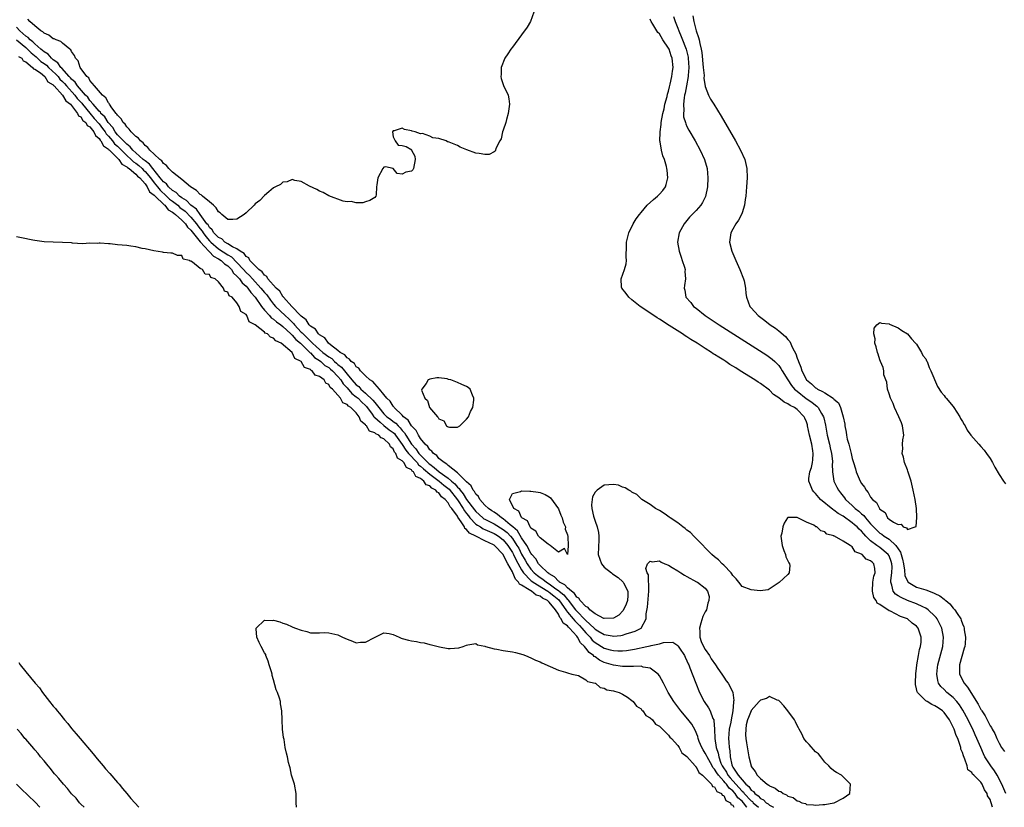
# Model space of a CAD drawing. Units: inches. Extents: x 2565000 to 2568000, y 1560000 to 1562245.
# Drawn here: x 2567508 to 2567722, y 1560000 to 1560171 of the extents above; entities that cross this region are included whole.
import ezdxf

# ---------------------------------------------------------------- set-up
doc = ezdxf.new("R2010")
doc.units = ezdxf.units.IN
doc.header["$MEASUREMENT"] = 0
doc.layers.add('LD25651560_2ft', color=231, linetype='Continuous')

msp = doc.modelspace()

# ---------------------------------------------------------------- linework, layer by layer
at = {"layer": 'LD25651560_2ft'}
for points, elevation in [([(2567619.67, 1560173), (2567618.9, 1560171), (2567618.21, 1560169.79), (2567617, 1560168.08), (2567615, 1560165.44), (2567614.65, 1560165), (2567613.96, 1560163.96), (2567613.35, 1560163), (2567612.56, 1560161), (2567612.56, 1560159.44), (2567612.5, 1560159), (2567612.57, 1560158.57), (2567613.08, 1560157.08), (2567614.04, 1560155), (2567614.2, 1560154.2), (2567614.36, 1560153), (2567614.1, 1560151), (2567613.71, 1560149.71), (2567613.54, 1560149), (2567613, 1560147.39), (2567612.86, 1560147), (2567612.56, 1560145.44), (2567612.27, 1560145), (2567611.37, 1560143.37), (2567611.32, 1560143), (2567611.25, 1560142.75), (2567611, 1560142.66), (2567609.94, 1560142.06), (2567609, 1560142.07), (2567607.75, 1560142.25), (2567607, 1560142.38), (2567605.08, 1560143.08), (2567603.65, 1560143.66), (2567603, 1560143.99), (2567601.25, 1560144.75), (2567601, 1560144.83), (2567600.85, 1560144.85), (2567600.53, 1560145), (2567599, 1560145.52), (2567597.69, 1560145.69), (2567597, 1560146.04), (2567595.38, 1560146.62), (2567595, 1560146.54), (2567593.8, 1560147), (2567593.14, 1560147.14), (2567593, 1560147.22), (2567591.52, 1560147.52), (2567591, 1560147.77), (2567589.24, 1560147.24), (2567589, 1560147.23), (2567588.85, 1560147), (2567589, 1560145.94), (2567589.33, 1560145.33), (2567589.44, 1560145), (2567590.08, 1560144.08), (2567591, 1560144.03), (2567591.83, 1560143.83), (2567593.06, 1560143.06), (2567593.05, 1560143), (2567593.72, 1560141.72), (2567593.82, 1560141), (2567593.43, 1560139), (2567593.28, 1560138.72), (2567593, 1560138.45), (2567591.78, 1560138.22), (2567591, 1560137.76), (2567589.9, 1560137.9), (2567589, 1560139.04), (2567587.39, 1560139.39), (2567587, 1560139.31), (2567586.77, 1560139), (2567585.72, 1560137), (2567585.48, 1560135.48), (2567585.38, 1560135), (2567585.3, 1560133.3), (2567585.25, 1560133), (2567585, 1560132.72), (2567583.96, 1560132.04), (2567583, 1560131.78), (2567582.44, 1560131.56), (2567581, 1560131.56), (2567579.85, 1560131.85), (2567579, 1560131.75), (2567578.13, 1560131.87), (2567575, 1560133.03), (2567573.79, 1560133.79), (2567573, 1560134.05), (2567572.41, 1560134.41), (2567570.81, 1560135.19), (2567569, 1560136.17), (2567567.59, 1560136.41), (2567567, 1560136.62), (2567565.92, 1560136.08), (2567565, 1560136.05), (2567564.47, 1560135.54), (2567563.38, 1560135), (2567563, 1560134.8), (2567561.93, 1560133.93), (2567561, 1560133.14), (2567559.97, 1560132.03), (2567559, 1560131.29), (2567558.73, 1560131), (2567557, 1560129.36), (2567556.55, 1560129), (2567555, 1560127.97), (2567554.08, 1560127.92), (2567553, 1560127.92), (2567551.7, 1560129), (2567551.36, 1560129.36), (2567551, 1560129.59), (2567550.49, 1560130.49), (2567549.88, 1560131), (2567549, 1560131.77), (2567547.5, 1560133), (2567547.25, 1560133.25), (2567547, 1560133.38), (2567546.22, 1560134.22), (2567544.92, 1560135), (2567543, 1560136.61), (2567541, 1560138.18), (2567540.19, 1560139), (2567539.66, 1560139.66), (2567539, 1560140.1), (2567538.67, 1560140.67), (2567538.19, 1560141), (2567537, 1560142.14), (2567536.04, 1560143), (2567535.6, 1560143.6), (2567535, 1560144.04), (2567534.6, 1560144.6), (2567534.01, 1560145), (2567533.58, 1560145.58), (2567533, 1560146), (2567531.99, 1560147), (2567531.57, 1560147.57), (2567531, 1560148.05), (2567530.64, 1560148.64), (2567530.23, 1560149), (2567529.79, 1560149.79), (2567529, 1560150.6), (2567528.87, 1560150.87), (2567528.73, 1560151), (2567527.78, 1560152.22), (2567527.24, 1560153), (2567527.16, 1560153.16), (2567527, 1560153.33), (2567526.42, 1560154.42), (2567525.7, 1560155), (2567523.99, 1560157), (2567523, 1560158.19), (2567522.73, 1560158.73), (2567522.34, 1560159), (2567520.87, 1560161), (2567520.43, 1560162.43), (2567519.82, 1560163), (2567519.64, 1560163.64), (2567519, 1560164.49), (2567518.86, 1560164.86), (2567518.63, 1560165), (2567517, 1560166.26), (2567516.65, 1560166.65), (2567515.64, 1560167), (2567515.21, 1560167.21), (2567515, 1560167.26), (2567514.05, 1560168.05), (2567513, 1560168.5), (2567512.77, 1560168.77), (2567512.32, 1560169), (2567511, 1560170.05), (2567509.94, 1560171), (2567509.49, 1560171.49)], 6626), ([(2567722.46, 1560003), (2567721.56, 1560005), (2567720.56, 1560007), (2567719.97, 1560007.97), (2567719.2, 1560009), (2567717.9, 1560011), (2567717.6, 1560011.6), (2567716.99, 1560012.99), (2567716.15, 1560015), (2567715.78, 1560015.78), (2567715.24, 1560017), (2567714.49, 1560018.49), (2567714.24, 1560019), (2567713.11, 1560021.11), (2567712.33, 1560022.33), (2567711.79, 1560023), (2567711, 1560023.87), (2567709.6, 1560025), (2567709, 1560025.61), (2567708.28, 1560026.28), (2567707.81, 1560027), (2567707.61, 1560027.61), (2567707.42, 1560029), (2567707.59, 1560030.41), (2567707.64, 1560031), (2567708.75, 1560035), (2567708.89, 1560037), (2567708.48, 1560039), (2567708.02, 1560040.02), (2567707.48, 1560041), (2567707.28, 1560041.28), (2567707, 1560041.58), (2567705.55, 1560043), (2567705, 1560043.37), (2567704.36, 1560043.64), (2567703, 1560044.3), (2567701, 1560045.03), (2567699.62, 1560045.62), (2567699, 1560046.03), (2567698.4, 1560046.4), (2567697.9, 1560047), (2567697.64, 1560048.36), (2567697.37, 1560049), (2567697.36, 1560049.36), (2567697.63, 1560051), (2567697.66, 1560052.34), (2567697.62, 1560053), (2567697.49, 1560053.49), (2567697, 1560054.71), (2567696.83, 1560055), (2567695, 1560056.55), (2567694.35, 1560057), (2567693, 1560057.98), (2567691.97, 1560059), (2567691.5, 1560059.5), (2567691, 1560060.1), (2567690.51, 1560060.51), (2567690.06, 1560061), (2567689.5, 1560061.5), (2567689, 1560061.91), (2567687, 1560063.32), (2567685.96, 1560063.96), (2567685, 1560064.68), (2567684.79, 1560064.79), (2567682.09, 1560067), (2567681, 1560068.26), (2567680.63, 1560068.63), (2567680.32, 1560069), (2567679.92, 1560070.08), (2567679.53, 1560071), (2567679.55, 1560071.55), (2567679.76, 1560073), (2567680.09, 1560073.91), (2567680.34, 1560075), (2567680.42, 1560075.58), (2567680.51, 1560077), (2567680.43, 1560077.57), (2567680.17, 1560079), (2567679.7, 1560081), (2567679.28, 1560083), (2567679.22, 1560083.22), (2567679, 1560083.86), (2567678.67, 1560084.67), (2567678.5, 1560085), (2567677, 1560086.56), (2567676.39, 1560087), (2567675.46, 1560087.46), (2567675, 1560087.83), (2567674.15, 1560088.15), (2567673, 1560089.13), (2567671.86, 1560089.86), (2567671, 1560090.74), (2567669, 1560092.19), (2567668.48, 1560092.48), (2567667.75, 1560093), (2567664.61, 1560095), (2567663.61, 1560095.61), (2567663, 1560096.01), (2567662.37, 1560096.37), (2567661.46, 1560097), (2567661, 1560097.29), (2567659.93, 1560097.93), (2567659, 1560098.56), (2567658.71, 1560098.71), (2567658.32, 1560099), (2567657, 1560099.83), (2567655.19, 1560101), (2567653.83, 1560101.83), (2567653, 1560102.38), (2567652.6, 1560102.6), (2567652.04, 1560103), (2567649.16, 1560104.84), (2567647, 1560106.2), (2567646.49, 1560106.49), (2567645.77, 1560107), (2567642.79, 1560109), (2567641, 1560110.46), (2567640.31, 1560111), (2567639.79, 1560111.79), (2567638.8, 1560113), (2567638.78, 1560113.22), (2567638.68, 1560115), (2567639.41, 1560117), (2567639.74, 1560118.26), (2567639.84, 1560119), (2567639.78, 1560119.78), (2567639.85, 1560122.15), (2567639.84, 1560123), (2567640.31, 1560125), (2567641.28, 1560127), (2567641.96, 1560128.04), (2567642.63, 1560129), (2567643, 1560129.44), (2567644.35, 1560131), (2567645.74, 1560132.26), (2567646.6, 1560133), (2567647, 1560133.41), (2567647.77, 1560134.23), (2567648.3, 1560135), (2567648.49, 1560135.51), (2567648.83, 1560137), (2567648.66, 1560138.66), (2567648.64, 1560139), (2567648.52, 1560139.48), (2567648.08, 1560141), (2567647.77, 1560141.77), (2567647.46, 1560143), (2567647.18, 1560144.82), (2567647.13, 1560145), (2567647.18, 1560146.82), (2567647.16, 1560147), (2567647.41, 1560148.59), (2567647.42, 1560149), (2567647.78, 1560151), (2567648.02, 1560152.02), (2567648.21, 1560153), (2567648.69, 1560154.69), (2567648.78, 1560155.22), (2567649, 1560155.81), (2567649.21, 1560156.79), (2567649.37, 1560157.37), (2567649.71, 1560159), (2567649.83, 1560160.17), (2567649.97, 1560161), (2567649.79, 1560163), (2567649.56, 1560163.56), (2567649.1, 1560165), (2567649, 1560165.21), (2567647.75, 1560167), (2567647, 1560168.33), (2567646.64, 1560168.64), (2567646.43, 1560169), (2567645.58, 1560170.42), (2567645.19, 1560171), (2567645.12, 1560171.12), (2567645, 1560171.48)], 6626), ([(2567650.08, 1560172.08), (2567650.41, 1560171), (2567651, 1560169.54), (2567651.2, 1560169), (2567651.77, 1560167.77), (2567652.04, 1560167), (2567652.66, 1560165.34), (2567652.8, 1560165), (2567653.23, 1560163.23), (2567653.27, 1560163), (2567653.41, 1560161), (2567653.26, 1560159.26), (2567653.26, 1560159), (2567652.89, 1560157), (2567652.61, 1560155.39), (2567652.5, 1560155), (2567652.37, 1560154.37), (2567652.26, 1560153), (2567652.35, 1560151.65), (2567652.26, 1560151), (2567652.28, 1560150.28), (2567652.66, 1560149), (2567652.72, 1560148.72), (2567653, 1560148.14), (2567653.38, 1560147.38), (2567654.76, 1560145), (2567655.88, 1560143), (2567656.82, 1560141), (2567657.39, 1560139), (2567657.55, 1560137), (2567657.44, 1560135), (2567657.05, 1560132.95), (2567656.4, 1560131.6), (2567655.99, 1560131), (2567655, 1560129.9), (2567654.11, 1560129), (2567653.58, 1560128.42), (2567652.65, 1560127.35), (2567652.38, 1560127), (2567651.33, 1560125), (2567650.97, 1560123), (2567651.29, 1560121), (2567651.72, 1560119.72), (2567651.98, 1560119), (2567652.44, 1560117.56), (2567652.58, 1560117), (2567652.57, 1560116.57), (2567652.68, 1560115), (2567652.47, 1560113.53), (2567652.38, 1560113), (2567652.51, 1560112.51), (2567652.77, 1560111), (2567653.84, 1560109.84), (2567654.45, 1560109), (2567655, 1560108.59), (2567656.99, 1560107), (2567659.99, 1560105), (2567670.38, 1560098.38), (2567671, 1560097.96), (2567671.54, 1560097.54), (2567672.13, 1560097), (2567672.6, 1560096.6), (2567673, 1560096.17), (2567673.47, 1560095.47), (2567673.72, 1560095), (2567674.94, 1560093), (2567675.77, 1560091.77), (2567676.45, 1560091), (2567677, 1560090.53), (2567678.99, 1560088.99), (2567680.18, 1560088.18), (2567681, 1560087.5), (2567681.31, 1560087.31), (2567681.6, 1560087), (2567682.31, 1560085.69), (2567682.73, 1560085), (2567682.79, 1560084.79), (2567683.15, 1560083.15), (2567683.54, 1560081), (2567684.02, 1560079), (2567684.2, 1560078.2), (2567684.51, 1560077), (2567684.69, 1560075.31), (2567684.69, 1560075), (2567684.65, 1560074.65), (2567684.66, 1560073), (2567685, 1560071), (2567685.64, 1560069.64), (2567685.98, 1560069), (2567686.44, 1560068.44), (2567687.32, 1560067.32), (2567687.54, 1560067), (2567689, 1560065.68), (2567689.66, 1560065), (2567690.42, 1560064.42), (2567691, 1560063.89), (2567691.49, 1560063.49), (2567691.85, 1560063), (2567693, 1560061.72), (2567693.36, 1560061.36), (2567693.63, 1560061), (2567695, 1560059.68), (2567695.41, 1560059.42), (2567695.96, 1560059), (2567697, 1560058.33), (2567698.48, 1560057), (2567699, 1560056.22), (2567699.51, 1560055.51), (2567699.65, 1560055), (2567699.97, 1560053.97), (2567700.15, 1560053), (2567700.38, 1560051.62), (2567700.44, 1560050.44), (2567701.08, 1560049.08), (2567701.18, 1560049), (2567703, 1560047.92), (2567705, 1560047.3), (2567706.7, 1560046.7), (2567707, 1560046.53), (2567708.04, 1560046.04), (2567709, 1560045.27), (2567709.18, 1560045.18), (2567709.35, 1560045), (2567710.26, 1560044.26), (2567711, 1560043.35), (2567711.32, 1560043), (2567711.82, 1560042.18), (2567712.61, 1560041), (2567712.73, 1560040.73), (2567713, 1560039.92), (2567713.29, 1560039.29), (2567713.37, 1560039), (2567713.4, 1560038.6), (2567713.66, 1560037), (2567713.56, 1560035.56), (2567713.51, 1560035), (2567713.4, 1560034.6), (2567712.33, 1560031), (2567712.34, 1560029.66), (2567712.32, 1560029), (2567713.36, 1560027), (2567714.12, 1560026.12), (2567716.44, 1560022.44), (2567717, 1560021.29), (2567717.13, 1560021.13), (2567717.19, 1560021), (2567717.91, 1560019.91), (2567718.34, 1560019), (2567718.58, 1560018.58), (2567719, 1560017.71), (2567719.33, 1560017.33), (2567719.46, 1560017), (2567720.07, 1560016.07), (2567720.51, 1560015), (2567721, 1560013.94), (2567721.53, 1560013), (2567722.13, 1560012.13)], 6624), ([(2567654.26, 1560172.26), (2567654.48, 1560171), (2567655, 1560168.94), (2567655.51, 1560167.51), (2567655.64, 1560167), (2567655.79, 1560166.21), (2567656.12, 1560165), (2567656.27, 1560164.27), (2567656.55, 1560161), (2567656.72, 1560159.28), (2567656.7, 1560158.7), (2567657, 1560156.83), (2567657.69, 1560155), (2567658.12, 1560154.12), (2567658.84, 1560153), (2567660.42, 1560150.42), (2567663.56, 1560145), (2567664.67, 1560143), (2567665.59, 1560141), (2567666.07, 1560139), (2567666.13, 1560137), (2567665.99, 1560135), (2567665.79, 1560133), (2567665.7, 1560132.3), (2567665.51, 1560131), (2567665, 1560129.34), (2567664.88, 1560129), (2567664.22, 1560127.78), (2567663.67, 1560127), (2567663, 1560125.8), (2567662.53, 1560125), (2567662.26, 1560123), (2567662.8, 1560121), (2567663.65, 1560119), (2567664.53, 1560117), (2567665.32, 1560115), (2567665.43, 1560114.57), (2567665.76, 1560113), (2567665.84, 1560111.84), (2567665.95, 1560111), (2567666.68, 1560109), (2567667, 1560108.68), (2567668.53, 1560107), (2567669.96, 1560105.96), (2567671.14, 1560105), (2567672.25, 1560104.25), (2567673, 1560103.71), (2567674.45, 1560102.45), (2567675, 1560101.79), (2567675.37, 1560101.37), (2567676.01, 1560099.99), (2567676.71, 1560098.71), (2567677, 1560097.75), (2567677.23, 1560097.23), (2567677.27, 1560097), (2567677.79, 1560095.79), (2567678, 1560095), (2567679.04, 1560093), (2567680.12, 1560092.12), (2567681, 1560091.26), (2567681.18, 1560091.18), (2567681.41, 1560091), (2567682.52, 1560090.52), (2567683, 1560090.19), (2567684.84, 1560089), (2567684.93, 1560088.93), (2567685, 1560088.84), (2567686, 1560088), (2567686.44, 1560087), (2567687.04, 1560085), (2567687.37, 1560083.37), (2567687.4, 1560083), (2567687.67, 1560081.67), (2567687.73, 1560081), (2567687.92, 1560080.08), (2567688.23, 1560079), (2567688.42, 1560078.42), (2567688.76, 1560077), (2567689, 1560075.87), (2567689.23, 1560075.23), (2567689.27, 1560075), (2567689.68, 1560073.68), (2567689.86, 1560073), (2567690.71, 1560071), (2567691, 1560070.47), (2567691.68, 1560069.68), (2567691.99, 1560069), (2567692.47, 1560068.47), (2567693, 1560067.48), (2567693.4, 1560067), (2567694.31, 1560066.31), (2567694.91, 1560065), (2567694.96, 1560064.96), (2567695, 1560064.88), (2567696.14, 1560064.14), (2567696.68, 1560063), (2567697, 1560062.71), (2567697.95, 1560062.05), (2567699, 1560061.54), (2567699.64, 1560061.64), (2567700.09, 1560061), (2567700.82, 1560060.82), (2567701, 1560060.48), (2567702.73, 1560061), (2567702.88, 1560061.12), (2567703.07, 1560063.07), (2567702.99, 1560065), (2567702.68, 1560067), (2567702.28, 1560069), (2567701.84, 1560071), (2567701.13, 1560073.13), (2567701, 1560073.41), (2567700.4, 1560075), (2567700.17, 1560076.17), (2567699.9, 1560077), (2567700, 1560078), (2567699.96, 1560079), (2567700.03, 1560079.97), (2567700.2, 1560081), (2567699.94, 1560083), (2567699.69, 1560083.69), (2567699.16, 1560085), (2567698.21, 1560087), (2567697.88, 1560087.88), (2567697.32, 1560089), (2567697, 1560089.95), (2567696.69, 1560091), (2567696.54, 1560092.54), (2567696.3, 1560093), (2567695.9, 1560094.1), (2567695.88, 1560095), (2567695.73, 1560095.73), (2567695.17, 1560097), (2567695, 1560097.36), (2567694.64, 1560098.64), (2567694.5, 1560099), (2567694.21, 1560100.21), (2567693.93, 1560101), (2567693.95, 1560101.95), (2567693.67, 1560103), (2567693.74, 1560104.26), (2567694.34, 1560105), (2567695, 1560105.5), (2567695.39, 1560105.39), (2567697, 1560105.22), (2567697.12, 1560105.12), (2567699, 1560104.34), (2567699.76, 1560103.76), (2567701, 1560103.03), (2567701.91, 1560101.91), (2567702.79, 1560101), (2567703, 1560100.75), (2567704.11, 1560099), (2567704.34, 1560098.34), (2567705, 1560097.56), (2567705.18, 1560097.18), (2567705.3, 1560097), (2567705.72, 1560095.72), (2567706.14, 1560095), (2567707.59, 1560091.59), (2567708.37, 1560090.37), (2567709, 1560089.64), (2567709.26, 1560089.26), (2567709.46, 1560089), (2567711, 1560087.19), (2567711.13, 1560087), (2567712.42, 1560085), (2567712.6, 1560084.6), (2567713, 1560083.99), (2567713.33, 1560083.33), (2567713.55, 1560083), (2567714.04, 1560082.04), (2567714.85, 1560081), (2567716.57, 1560079), (2567717, 1560078.54), (2567717.69, 1560077.69), (2567718.23, 1560077), (2567719, 1560075.89), (2567719.54, 1560075), (2567720.05, 1560074.05), (2567721, 1560072.41), (2567721.93, 1560071), (2567722.37, 1560070.37)], 6622), ([(2567719.53, 1560000), (2567719.28, 1560001), (2567719.17, 1560001.17), (2567719, 1560001.7), (2567718.46, 1560002.46), (2567718.35, 1560003), (2567717.81, 1560003.81), (2567717.31, 1560005), (2567717, 1560005.44), (2567715.44, 1560007), (2567715.2, 1560007.2), (2567715, 1560007.58), (2567714.17, 1560008.17), (2567713.99, 1560009), (2567713.54, 1560010.46), (2567713.19, 1560011.19), (2567713, 1560011.89), (2567712.66, 1560012.66), (2567712.63, 1560013), (2567712.51, 1560013.48), (2567711.96, 1560015), (2567711.65, 1560015.65), (2567711.22, 1560017), (2567711, 1560017.46), (2567710.44, 1560018.44), (2567710.2, 1560019), (2567709, 1560020.65), (2567708.63, 1560021), (2567707.67, 1560021.67), (2567707, 1560022.1), (2567706.35, 1560022.35), (2567705.28, 1560023), (2567705, 1560023.19), (2567703.18, 1560025), (2567703.12, 1560025.12), (2567703, 1560025.79), (2567702.75, 1560026.75), (2567702.74, 1560027), (2567702.85, 1560029.15), (2567703, 1560030.23), (2567703.08, 1560031), (2567703.39, 1560033), (2567703.66, 1560034.34), (2567703.86, 1560035), (2567703.97, 1560035.97), (2567704.03, 1560037), (2567703.34, 1560039), (2567703, 1560039.41), (2567702.07, 1560040.07), (2567701, 1560041), (2567699.51, 1560041.51), (2567697.35, 1560042.65), (2567697, 1560042.78), (2567695, 1560044.13), (2567694.44, 1560044.44), (2567694.18, 1560045), (2567693.69, 1560045.69), (2567693.41, 1560047), (2567693.51, 1560049), (2567693.7, 1560050.3), (2567693.99, 1560051), (2567693.94, 1560051.94), (2567693.68, 1560053), (2567693.31, 1560053.31), (2567693, 1560053.64), (2567691.99, 1560053.99), (2567691.15, 1560055), (2567691, 1560055.11), (2567689.61, 1560055.61), (2567689, 1560056.69), (2567688.51, 1560057), (2567687, 1560057.91), (2567685.11, 1560059), (2567685.02, 1560059.02), (2567685, 1560059.05), (2567683.45, 1560059.45), (2567683, 1560059.95), (2567682.16, 1560060.16), (2567681.28, 1560061), (2567681.06, 1560061.06), (2567681, 1560061.14), (2567680.62, 1560061.38), (2567679, 1560062.04), (2567677.16, 1560063), (2567677.03, 1560063.03), (2567677, 1560063.07), (2567675.06, 1560063.06), (2567675, 1560063.11), (2567674.89, 1560063), (2567674.15, 1560061.85), (2567673.89, 1560061), (2567673.67, 1560059.67), (2567673.47, 1560059), (2567673.49, 1560058.51), (2567673.7, 1560057), (2567674.13, 1560055.87), (2567674.43, 1560055), (2567674.5, 1560054.5), (2567675.2, 1560053.2), (2567675.32, 1560053), (2567675.38, 1560052.62), (2567675.23, 1560051), (2567675, 1560050.67), (2567673.1, 1560048.9), (2567670.69, 1560047.31), (2567668.92, 1560047.08), (2567667, 1560047.31), (2567665, 1560048.02), (2567664.33, 1560049), (2567663.72, 1560049.72), (2567663, 1560050.41), (2567662.8, 1560050.8), (2567662.63, 1560051), (2567661, 1560052.72), (2567660.68, 1560053), (2567659.85, 1560053.85), (2567659, 1560054.48), (2567658.39, 1560055), (2567655, 1560058.53), (2567654.51, 1560059), (2567653.77, 1560059.77), (2567653, 1560060.33), (2567652.64, 1560060.64), (2567652.11, 1560061), (2567651, 1560061.87), (2567649.31, 1560063), (2567649.16, 1560063.16), (2567648.23, 1560063.77), (2567647, 1560064.62), (2567646.18, 1560065), (2567645, 1560065.92), (2567643.18, 1560067), (2567643.1, 1560067.09), (2567643, 1560067.16), (2567642.06, 1560068.06), (2567641, 1560068.61), (2567640.8, 1560068.8), (2567640.37, 1560069), (2567639.55, 1560069.55), (2567639, 1560069.7), (2567638.09, 1560070.09), (2567637, 1560070.27), (2567635, 1560070.13), (2567633.47, 1560069), (2567633, 1560068.57), (2567632.42, 1560067.58), (2567632.18, 1560065.82), (2567632.26, 1560065), (2567632.62, 1560063.38), (2567633, 1560062.24), (2567633.46, 1560061), (2567633.77, 1560059.77), (2567633.84, 1560059), (2567633.79, 1560058.21), (2567633.7, 1560055), (2567634.01, 1560054.01), (2567634.39, 1560053), (2567635, 1560052.29), (2567636.54, 1560051), (2567636.8, 1560050.8), (2567638, 1560050), (2567639.06, 1560049.06), (2567639.11, 1560049), (2567639.18, 1560048.82), (2567640.12, 1560047), (2567640.1, 1560046.1), (2567640.02, 1560045), (2567639.77, 1560044.23), (2567639.14, 1560042.86), (2567638.16, 1560041.84), (2567637, 1560041.15), (2567635, 1560041.06), (2567634.9, 1560041.1), (2567633, 1560042.1), (2567631.86, 1560043), (2567631.46, 1560043.46), (2567631, 1560043.69), (2567629.77, 1560045), (2567629.49, 1560045.49), (2567629, 1560045.76), (2567628.53, 1560046.53), (2567627.88, 1560047), (2567627, 1560047.74), (2567626.41, 1560048.41), (2567625.28, 1560049), (2567625.17, 1560049.17), (2567625, 1560049.24), (2567624.17, 1560050.17), (2567623, 1560050.82), (2567622.9, 1560050.9), (2567622.74, 1560051), (2567621, 1560052.64), (2567620.67, 1560053), (2567620.07, 1560054.07), (2567619.24, 1560055), (2567619, 1560055.32), (2567618.11, 1560057), (2567617, 1560058.64), (2567616.13, 1560060.13), (2567615.1, 1560061), (2567615.06, 1560061.06), (2567614.51, 1560061.49), (2567613, 1560062.76), (2567612.59, 1560063), (2567611.75, 1560063.75), (2567611, 1560064.19), (2567610.53, 1560064.53), (2567609.77, 1560065), (2567609, 1560065.76), (2567607.91, 1560067), (2567607.61, 1560067.61), (2567607, 1560068.14), (2567606.71, 1560068.71), (2567606.41, 1560069), (2567605.99, 1560069.99), (2567605, 1560070.8), (2567604.93, 1560070.93), (2567604.84, 1560071), (2567603, 1560072.81), (2567601, 1560074.39), (2567600.7, 1560074.7), (2567600.11, 1560075), (2567599, 1560075.93), (2567598.53, 1560076.53), (2567597.8, 1560077), (2567597.47, 1560077.47), (2567597, 1560077.82), (2567596.55, 1560078.55), (2567595.99, 1560079), (2567595, 1560080.24), (2567594.52, 1560081), (2567594.02, 1560082.02), (2567593, 1560083.01), (2567592.27, 1560084.27), (2567591.27, 1560085), (2567591, 1560085.31), (2567589.27, 1560087), (2567589.16, 1560087.16), (2567589, 1560087.31), (2567588.35, 1560088.35), (2567587.68, 1560089), (2567587, 1560089.86), (2567586.02, 1560091), (2567585, 1560092.12), (2567584.63, 1560092.63), (2567583.96, 1560093), (2567583, 1560093.89), (2567581.94, 1560095), (2567581.56, 1560095.56), (2567581, 1560095.87), (2567580.57, 1560096.57), (2567579.91, 1560097), (2567579.54, 1560097.54), (2567579, 1560097.79), (2567578.48, 1560098.48), (2567577.45, 1560099), (2567577, 1560099.39), (2567575.37, 1560100.63), (2567574.93, 1560101), (2567574.16, 1560102.16), (2567573, 1560102.81), (2567572.8, 1560103), (2567572.08, 1560104.08), (2567571, 1560104.69), (2567570.87, 1560104.87), (2567570.7, 1560105), (2567570.08, 1560106.08), (2567569, 1560106.85), (2567568.94, 1560106.94), (2567568.87, 1560107), (2567566.97, 1560109), (2567565.16, 1560111), (2567565.11, 1560111.11), (2567565, 1560111.19), (2567564.32, 1560112.32), (2567563.55, 1560113), (2567561.74, 1560115), (2567561.49, 1560115.48), (2567561, 1560115.77), (2567560.5, 1560116.5), (2567559.77, 1560117), (2567557.83, 1560119), (2567557.56, 1560119.56), (2567557, 1560119.85), (2567556.55, 1560120.55), (2567555.72, 1560121), (2567555, 1560121.54), (2567554.03, 1560121.97), (2567553, 1560122.63), (2567552.38, 1560123), (2567551.68, 1560123.68), (2567551, 1560123.98), (2567550, 1560125), (2567549.64, 1560125.64), (2567549, 1560126.21), (2567548.72, 1560126.72), (2567548.48, 1560127), (2567547.01, 1560128.99), (2567546.2, 1560130.2), (2567545, 1560131), (2567544.04, 1560132.04), (2567543, 1560132.62), (2567542.51, 1560133), (2567541.79, 1560133.79), (2567541, 1560134.22), (2567540.13, 1560135), (2567539.66, 1560135.66), (2567539, 1560136.13), (2567538.31, 1560137), (2567536.67, 1560139), (2567535.99, 1560139.99), (2567535, 1560140.66), (2567534.82, 1560140.82), (2567534.58, 1560141), (2567533, 1560142.39), (2567532.32, 1560143), (2567531.76, 1560143.76), (2567531, 1560144.3), (2567530.67, 1560144.67), (2567530.3, 1560145), (2567529, 1560146.37), (2567528.48, 1560147), (2567527.95, 1560147.95), (2567526.95, 1560149), (2567526.23, 1560150.23), (2567525.39, 1560151), (2567525.26, 1560151.26), (2567525, 1560151.46), (2567523.71, 1560153), (2567523, 1560153.82), (2567522.52, 1560154.52), (2567522.05, 1560155), (2567520.29, 1560157), (2567519.8, 1560157.8), (2567519, 1560158.42), (2567518.74, 1560158.74), (2567518.48, 1560159), (2567516.85, 1560160.85), (2567516.69, 1560161), (2567516.03, 1560162.03), (2567515, 1560162.68), (2567514.84, 1560162.84), (2567514.62, 1560163), (2567513.9, 1560163.9), (2567513, 1560164.41), (2567512.7, 1560164.7), (2567512.32, 1560165), (2567511, 1560166.16), (2567510.58, 1560166.58), (2567509.97, 1560167), (2567509.52, 1560167.52), (2567509, 1560167.82), (2567508.41, 1560168.41), (2567507.73, 1560169), (2567507, 1560169.78)], 6628), ([(2567507.01, 1560167), (2567509, 1560165.34), (2567509.2, 1560165.2), (2567510.19, 1560164.19), (2567511.31, 1560163.31), (2567512.31, 1560162.31), (2567513, 1560161.87), (2567513.5, 1560161.5), (2567514, 1560161), (2567515.57, 1560159.57), (2567516.06, 1560159), (2567516.45, 1560158.45), (2567517, 1560157.98), (2567517.48, 1560157.48), (2567517.89, 1560157), (2567519.69, 1560155), (2567520.24, 1560154.24), (2567521.22, 1560153.22), (2567521.37, 1560153), (2567523, 1560151.04), (2567523.93, 1560149.93), (2567525, 1560148.74), (2567525.75, 1560147.75), (2567526.28, 1560147), (2567526.54, 1560146.54), (2567527, 1560146.07), (2567527.89, 1560145), (2567528.37, 1560144.37), (2567529, 1560143.84), (2567529.44, 1560143.44), (2567529.84, 1560143), (2567531, 1560141.87), (2567531.97, 1560141), (2567532.47, 1560140.47), (2567533, 1560140.15), (2567533.65, 1560139.65), (2567534.37, 1560139), (2567534.66, 1560138.66), (2567535, 1560138.39), (2567536.16, 1560137), (2567537, 1560135.89), (2567537.72, 1560135), (2567538.28, 1560134.28), (2567539.69, 1560133), (2567540.35, 1560132.35), (2567541, 1560131.87), (2567542.1, 1560131), (2567542.56, 1560130.56), (2567543.72, 1560129.72), (2567545, 1560128.43), (2567546.18, 1560127), (2567546.51, 1560126.51), (2567547, 1560125.87), (2567547.4, 1560125.4), (2567547.63, 1560125), (2567548.21, 1560124.21), (2567549, 1560123.3), (2567549.29, 1560123), (2567551, 1560121.55), (2567553, 1560120.22), (2567553.79, 1560119.79), (2567555, 1560118.55), (2567556.46, 1560117), (2567557, 1560116.4), (2567557.74, 1560115.74), (2567558.38, 1560115), (2567560.23, 1560113), (2567561, 1560112.04), (2567561.5, 1560111.5), (2567562.34, 1560110.34), (2567563, 1560109.51), (2567563.43, 1560109), (2567565.48, 1560107), (2567566.3, 1560106.3), (2567567, 1560105.57), (2567567.31, 1560105.31), (2567567.52, 1560105), (2567569, 1560103.42), (2567569.24, 1560103.24), (2567569.42, 1560103), (2567570.26, 1560102.26), (2567571, 1560101.47), (2567571.49, 1560101), (2567572.29, 1560100.29), (2567573, 1560099.59), (2567573.69, 1560099), (2567575, 1560098.01), (2567575.64, 1560097.64), (2567576.28, 1560097), (2567576.68, 1560096.68), (2567577, 1560096.39), (2567577.81, 1560095.81), (2567578.4, 1560095), (2567579, 1560094.26), (2567580.05, 1560093), (2567581, 1560091.93), (2567581.54, 1560091.54), (2567581.99, 1560091), (2567583, 1560090.15), (2567584.62, 1560088.62), (2567585, 1560088.1), (2567585.87, 1560087), (2567587, 1560085.63), (2567587.64, 1560085), (2567588.43, 1560084.43), (2567589, 1560083.99), (2567589.6, 1560083.6), (2567590.09, 1560083), (2567590.57, 1560082.57), (2567591, 1560082.02), (2567591.52, 1560081.52), (2567591.8, 1560081), (2567593.03, 1560079), (2567593.98, 1560077.98), (2567594.64, 1560077), (2567595, 1560076.62), (2567596.81, 1560074.81), (2567597, 1560074.65), (2567597.98, 1560073.98), (2567599.02, 1560073), (2567601, 1560071.59), (2567601.7, 1560071), (2567602.42, 1560070.42), (2567603, 1560069.69), (2567603.39, 1560069.39), (2567603.6, 1560069), (2567604.25, 1560068.25), (2567605, 1560067), (2567606.71, 1560064.71), (2567607, 1560064.36), (2567608.52, 1560063), (2567608.79, 1560062.79), (2567609, 1560062.67), (2567611, 1560061.69), (2567613, 1560060.47), (2567613.83, 1560059.83), (2567614.57, 1560059), (2567615, 1560058.47), (2567615.98, 1560057), (2567616.36, 1560056.36), (2567617, 1560055.09), (2567617.79, 1560053.79), (2567618.19, 1560053), (2567619, 1560051.8), (2567619.74, 1560051), (2567620.42, 1560050.42), (2567621, 1560050.02), (2567621.63, 1560049.63), (2567622.38, 1560049), (2567623, 1560048.61), (2567624.46, 1560047.54), (2567625, 1560047.16), (2567625.11, 1560047.11), (2567625.2, 1560047), (2567626.2, 1560046.2), (2567627, 1560045.23), (2567627.13, 1560045.13), (2567627.22, 1560045), (2567627.81, 1560044.19), (2567628.71, 1560043), (2567629, 1560042.65), (2567630.83, 1560040.83), (2567631, 1560040.65), (2567632.77, 1560039), (2567633, 1560038.76), (2567633.59, 1560038.41), (2567635, 1560037.61), (2567636.7, 1560037.3), (2567637, 1560037.27), (2567638.6, 1560037.4), (2567639, 1560037.48), (2567639.75, 1560037.75), (2567641, 1560038.09), (2567641.69, 1560038.31), (2567643.01, 1560039), (2567644.15, 1560041), (2567644.13, 1560042.13), (2567644.44, 1560043.56), (2567644.71, 1560047), (2567644.7, 1560048.7), (2567644.63, 1560049), (2567644.59, 1560050.59), (2567644.35, 1560051), (2567644.04, 1560051.96), (2567644.43, 1560053), (2567645, 1560053.54), (2567645.44, 1560053.44), (2567647, 1560053.61), (2567647.37, 1560053.37), (2567648.2, 1560053), (2567649, 1560052.67), (2567649.81, 1560052.19), (2567651, 1560051.43), (2567651.64, 1560051), (2567652.5, 1560050.5), (2567653, 1560050.25), (2567655.1, 1560049.1), (2567655.27, 1560049), (2567657, 1560047.68), (2567657.5, 1560047), (2567657.84, 1560045.84), (2567657.8, 1560045), (2567657.55, 1560044.45), (2567657.23, 1560043), (2567657, 1560042.54), (2567656.47, 1560041.53), (2567656.04, 1560040.04), (2567655.72, 1560039), (2567655.78, 1560038.22), (2567655.77, 1560037), (2567656.07, 1560036.07), (2567656.61, 1560035), (2567657, 1560034.35), (2567657.89, 1560033), (2567658.28, 1560032.28), (2567659.23, 1560031), (2567659.76, 1560030.24), (2567660.59, 1560029), (2567661, 1560028.3), (2567661.55, 1560027.55), (2567661.98, 1560027), (2567662.33, 1560026.33), (2567662.97, 1560025), (2567663.21, 1560023.21), (2567663.16, 1560023), (2567663.11, 1560022.89), (2567662.96, 1560020.96), (2567662.6, 1560019), (2567662.54, 1560018.54), (2567662.22, 1560017), (2567662.06, 1560015), (2567662.14, 1560014.14), (2567662.19, 1560013), (2567662.31, 1560012.31), (2567662.4, 1560011), (2567662.77, 1560009.23), (2567662.85, 1560009), (2567662.91, 1560008.91), (2567663, 1560008.73), (2567664.12, 1560007), (2567665, 1560005.94), (2567665.85, 1560005), (2567666.49, 1560004.49), (2567667, 1560003.75), (2567667.47, 1560003.47), (2567667.79, 1560003), (2567668.5, 1560002.5), (2567669, 1560001.94), (2567669.64, 1560001.64), (2567670.24, 1560001), (2567670.72, 1560000.72), (2567671, 1560000.44), (2567671.87, 1560000)], 6630), ([(2567507.42, 1560163.42), (2567508.18, 1560163), (2567508.46, 1560162.46), (2567509, 1560162.25), (2567510.52, 1560161), (2567510.69, 1560160.69), (2567511, 1560160.62), (2567512.2, 1560159.8), (2567513.18, 1560159), (2567513.86, 1560157.86), (2567515, 1560157.2), (2567515.08, 1560157.08), (2567515.18, 1560157), (2567517.05, 1560155), (2567517.72, 1560153.72), (2567518.77, 1560153), (2567519, 1560152.74), (2567520.31, 1560151), (2567520.51, 1560150.51), (2567521, 1560150.24), (2567521.46, 1560149.46), (2567522.08, 1560149), (2567522.38, 1560148.38), (2567523, 1560148.05), (2567523.84, 1560147), (2567524.18, 1560146.18), (2567525, 1560145.57), (2567525.2, 1560145.2), (2567525.4, 1560145), (2567525.92, 1560143.92), (2567527, 1560143.23), (2567527.1, 1560143.1), (2567527.22, 1560143), (2567529.26, 1560141), (2567529.94, 1560139.94), (2567531, 1560139.41), (2567531.2, 1560139.2), (2567531.53, 1560139), (2567533, 1560137.8), (2567533.38, 1560137.38), (2567533.83, 1560137), (2567535, 1560135.65), (2567535.46, 1560135), (2567535.95, 1560133.95), (2567537, 1560133.2), (2567537.09, 1560133.09), (2567539.13, 1560131.13), (2567539.3, 1560131), (2567540.03, 1560130.03), (2567541, 1560129.51), (2567541.26, 1560129.26), (2567541.63, 1560129), (2567543, 1560127.79), (2567543.79, 1560127), (2567544.24, 1560126.24), (2567545, 1560125.63), (2567545.25, 1560125.25), (2567547.02, 1560123.02), (2567548.9, 1560121), (2567548.93, 1560120.93), (2567549, 1560120.9), (2567549.91, 1560119.91), (2567551, 1560119.39), (2567551.59, 1560119), (2567552.26, 1560118.26), (2567553, 1560117.8), (2567553.79, 1560117), (2567554.24, 1560116.24), (2567555, 1560115.6), (2567555.54, 1560115), (2567556.12, 1560114.12), (2567557, 1560113.39), (2567557.35, 1560113), (2567558, 1560112), (2567558.96, 1560111), (2567560.35, 1560109), (2567561, 1560108.19), (2567562.06, 1560107), (2567562.49, 1560106.49), (2567563, 1560106.2), (2567563.63, 1560105.63), (2567564.55, 1560105), (2567565, 1560104.65), (2567566.76, 1560103), (2567566.86, 1560102.86), (2567567, 1560102.77), (2567567.81, 1560101.81), (2567568.83, 1560101), (2567570.87, 1560099), (2567570.92, 1560098.92), (2567571, 1560098.88), (2567571.9, 1560097.9), (2567573, 1560097.21), (2567573.28, 1560097), (2567574.16, 1560096.16), (2567575, 1560095.68), (2567575.38, 1560095.38), (2567575.8, 1560095), (2567577, 1560093.73), (2567577.6, 1560093), (2567578.13, 1560092.13), (2567579, 1560091.26), (2567580.03, 1560090.03), (2567581, 1560089.33), (2567581.39, 1560089), (2567582.17, 1560088.17), (2567583, 1560087.45), (2567583.23, 1560087.23), (2567584.44, 1560085.56), (2567584.83, 1560085), (2567584.88, 1560084.88), (2567585, 1560084.8), (2567586.17, 1560083.83), (2567587, 1560083.11), (2567588.17, 1560082.17), (2567589, 1560081.59), (2567589.31, 1560081.31), (2567589.56, 1560081), (2567591, 1560078.98), (2567591.75, 1560077.75), (2567592.37, 1560077), (2567594.23, 1560075), (2567594.55, 1560074.55), (2567595, 1560074.24), (2567595.63, 1560073.63), (2567597, 1560072.47), (2567599.03, 1560071), (2567600.07, 1560070.07), (2567601.2, 1560069.2), (2567603, 1560066.91), (2567604.29, 1560065), (2567604.53, 1560064.53), (2567605, 1560063.96), (2567605.4, 1560063.4), (2567605.73, 1560063), (2567607, 1560061.65), (2567607.37, 1560061.37), (2567608.03, 1560061), (2567608.61, 1560060.61), (2567609, 1560060.47), (2567609.99, 1560059.99), (2567611, 1560059.6), (2567611.38, 1560059.38), (2567611.96, 1560059), (2567613, 1560058.19), (2567613.99, 1560057), (2567615, 1560055.46), (2567615.25, 1560055), (2567615.81, 1560053.81), (2567617, 1560051.64), (2567617.41, 1560051), (2567619, 1560049.36), (2567619.2, 1560049.2), (2567619.48, 1560049), (2567622.72, 1560047), (2567622.87, 1560046.87), (2567623, 1560046.82), (2567623.99, 1560045.99), (2567625.12, 1560045.12), (2567625.76, 1560044.24), (2567626.63, 1560043), (2567626.74, 1560042.74), (2567627, 1560042.47), (2567628.2, 1560041), (2567628.55, 1560040.55), (2567629, 1560040.17), (2567629.59, 1560039.59), (2567630.12, 1560039), (2567631, 1560037.93), (2567631.89, 1560037), (2567632.39, 1560036.39), (2567633, 1560035.84), (2567635, 1560034.62), (2567636.3, 1560034.3), (2567637, 1560034.09), (2567637.96, 1560034.04), (2567639, 1560034.05), (2567639.85, 1560034.15), (2567641.58, 1560034.42), (2567644.29, 1560035), (2567645, 1560035.16), (2567645.24, 1560035.24), (2567647, 1560035.59), (2567647.86, 1560035.86), (2567649.91, 1560035.91), (2567651, 1560035.2), (2567651.09, 1560035.09), (2567651.37, 1560034.63), (2567652.46, 1560033), (2567652.64, 1560032.64), (2567653, 1560031.88), (2567653.25, 1560031.25), (2567653.39, 1560031), (2567653.66, 1560030.34), (2567654.93, 1560027), (2567655.74, 1560025), (2567656.78, 1560023), (2567657.68, 1560021.68), (2567658.02, 1560021), (2567658.67, 1560019.33), (2567658.84, 1560019), (2567658.88, 1560018.88), (2567659, 1560017), (2567659.04, 1560014.96), (2567659.39, 1560013), (2567659.81, 1560011.81), (2567659.92, 1560011), (2567660.4, 1560009.6), (2567660.65, 1560009), (2567660.78, 1560008.78), (2567661.62, 1560007.62), (2567661.92, 1560007), (2567662.4, 1560006.4), (2567663.64, 1560005), (2567665, 1560003.52), (2567665.29, 1560003.29), (2567665.49, 1560003), (2567667, 1560001.4), (2567667.24, 1560001.24), (2567667.45, 1560001), (2567668.61, 1560000)], 6632), ([(2567666.05, 1560000), (2567666.02, 1560000.02), (2567665.34, 1560001), (2567665, 1560001.36), (2567664.09, 1560002.09), (2567663.5, 1560003), (2567663, 1560003.55), (2567662.16, 1560004.16), (2567661.61, 1560005), (2567661.32, 1560005.32), (2567661, 1560005.72), (2567659.84, 1560007), (2567659.49, 1560007.49), (2567659, 1560008.33), (2567658.65, 1560008.65), (2567658.48, 1560009), (2567657.37, 1560011), (2567657.27, 1560011.27), (2567657, 1560011.79), (2567656.52, 1560012.52), (2567656.22, 1560013), (2567655.69, 1560014.31), (2567655.43, 1560015), (2567655.37, 1560015.37), (2567654.82, 1560016.82), (2567654.08, 1560018.08), (2567653.2, 1560019.2), (2567651.67, 1560021), (2567650.14, 1560023), (2567648.9, 1560025), (2567648.28, 1560026.28), (2567647.87, 1560027), (2567647, 1560028.63), (2567646.73, 1560029), (2567645, 1560030.29), (2567643.48, 1560030.52), (2567643, 1560030.7), (2567641.39, 1560030.61), (2567641, 1560030.67), (2567639.39, 1560030.61), (2567639, 1560030.65), (2567637, 1560030.92), (2567635, 1560031.53), (2567633.99, 1560031.99), (2567633, 1560032.71), (2567632.81, 1560032.81), (2567632.67, 1560033), (2567631.71, 1560033.71), (2567631, 1560034.61), (2567630.66, 1560035), (2567629.81, 1560035.81), (2567629.19, 1560037), (2567629, 1560037.24), (2567627.45, 1560039), (2567627.2, 1560039.2), (2567627, 1560039.47), (2567626.08, 1560040.08), (2567625.64, 1560041), (2567625.33, 1560041.33), (2567625, 1560042.06), (2567624.39, 1560043), (2567623, 1560044.67), (2567622.6, 1560045), (2567621.51, 1560045.51), (2567621, 1560045.92), (2567620.17, 1560046.17), (2567619.17, 1560047), (2567619, 1560047.09), (2567618.66, 1560047.34), (2567617, 1560048.35), (2567616.55, 1560048.55), (2567616.33, 1560049), (2567615.63, 1560049.63), (2567615.11, 1560051), (2567615, 1560051.25), (2567614.03, 1560053), (2567613.6, 1560053.6), (2567613, 1560055.02), (2567611.09, 1560057), (2567611, 1560057.07), (2567610.86, 1560057.14), (2567609, 1560057.96), (2567607.02, 1560059), (2567605.64, 1560059.64), (2567605, 1560060.48), (2567604.66, 1560060.66), (2567604.53, 1560061), (2567603.86, 1560062.14), (2567603.13, 1560063.13), (2567603, 1560063.38), (2567601.82, 1560065), (2567601.42, 1560065.42), (2567601, 1560066.25), (2567600.36, 1560067), (2567599.58, 1560067.58), (2567599, 1560068.44), (2567598.6, 1560068.6), (2567598.35, 1560069), (2567597.44, 1560069.44), (2567597, 1560069.93), (2567596.2, 1560070.2), (2567595.69, 1560071), (2567595, 1560071.54), (2567593.99, 1560071.99), (2567593.44, 1560073), (2567593.18, 1560073.18), (2567593, 1560073.43), (2567591.94, 1560073.94), (2567591.38, 1560075), (2567591, 1560075.43), (2567589.98, 1560075.98), (2567589.6, 1560077), (2567589.3, 1560077.3), (2567589, 1560078.02), (2567588.43, 1560078.43), (2567588.22, 1560079), (2567587, 1560080.22), (2567586.41, 1560080.41), (2567585.88, 1560081), (2567585.24, 1560081.24), (2567585, 1560081.49), (2567583.87, 1560081.87), (2567583.21, 1560083), (2567583.09, 1560083.09), (2567583, 1560083.26), (2567582, 1560084), (2567581.64, 1560085), (2567581, 1560085.85), (2567579.83, 1560087), (2567579.29, 1560087.29), (2567579, 1560087.69), (2567578.05, 1560088.05), (2567577.59, 1560089), (2567575.79, 1560091), (2567575.34, 1560091.34), (2567575, 1560092.04), (2567574.33, 1560092.33), (2567574, 1560093), (2567573, 1560093.78), (2567572.04, 1560094.04), (2567571.41, 1560095), (2567571.12, 1560095.12), (2567571, 1560095.27), (2567569.7, 1560095.7), (2567569.01, 1560097), (2567567.64, 1560097.64), (2567567.01, 1560099), (2567564.67, 1560101), (2567563.48, 1560101.48), (2567563, 1560102.12), (2567562.29, 1560102.29), (2567561.69, 1560103), (2567561.18, 1560103.18), (2567561, 1560103.38), (2567559, 1560105.02), (2567557.68, 1560105.68), (2567557.16, 1560107), (2567557, 1560107.24), (2567555.88, 1560107.88), (2567555.51, 1560109), (2567555, 1560109.81), (2567553.94, 1560111), (2567553.33, 1560111.33), (2567553, 1560112.13), (2567552.32, 1560112.32), (2567552.05, 1560113), (2567551, 1560114.34), (2567550.26, 1560115), (2567549.32, 1560115.32), (2567549, 1560115.94), (2567548.05, 1560116.05), (2567547.47, 1560117), (2567547, 1560117.26), (2567545.34, 1560118.66), (2567545, 1560118.84), (2567544.85, 1560118.85), (2567544.69, 1560119), (2567543.29, 1560119.29), (2567543, 1560120.05), (2567542.06, 1560120.06), (2567541, 1560120.56), (2567540.61, 1560120.61), (2567539, 1560120.74), (2567538.8, 1560120.8), (2567536.88, 1560121.12), (2567535, 1560121.53), (2567534.36, 1560121.64), (2567533, 1560121.95), (2567531.89, 1560122.11), (2567531, 1560122.28), (2567529, 1560122.42), (2567527.39, 1560122.61), (2567527, 1560122.59), (2567525.21, 1560122.79), (2567525, 1560122.73), (2567524.69, 1560122.69), (2567523, 1560122.74), (2567521.35, 1560122.65), (2567519.2, 1560122.8), (2567519, 1560122.84), (2567517, 1560122.92), (2567515, 1560122.96), (2567513, 1560123.04), (2567511, 1560123.31), (2567510.59, 1560123.41), (2567508.09, 1560123.91), (2567507, 1560124.14)], 6634), ([(2567568.01, 1560000), (2567568.01, 1560000.01), (2567567.93, 1560001), (2567567.92, 1560003), (2567567.53, 1560005), (2567566.88, 1560007), (2567566.59, 1560008.59), (2567566.45, 1560009), (2567566.26, 1560009.73), (2567565.98, 1560011), (2567565.77, 1560011.77), (2567565.53, 1560013), (2567565.27, 1560014.73), (2567565.18, 1560015.18), (2567564.96, 1560017), (2567564.84, 1560019), (2567564.78, 1560021), (2567564.5, 1560022.5), (2567564.46, 1560023), (2567564.26, 1560023.74), (2567563.82, 1560025), (2567563.54, 1560025.54), (2567563, 1560027.75), (2567562.69, 1560028.69), (2567562.65, 1560029), (2567562.51, 1560029.49), (2567562, 1560031), (2567561.79, 1560031.79), (2567561.32, 1560033), (2567561.27, 1560033.27), (2567561, 1560033.64), (2567560.27, 1560035), (2567559.85, 1560035.85), (2567559.33, 1560037), (2567559.18, 1560038.82), (2567559.21, 1560039), (2567561, 1560040.73), (2567562.67, 1560040.67), (2567563, 1560040.69), (2567564.36, 1560040.36), (2567565, 1560040.05), (2567565.82, 1560039.82), (2567567, 1560039.27), (2567567.21, 1560039.21), (2567567.73, 1560039), (2567569, 1560038.55), (2567570.22, 1560038.22), (2567571, 1560037.99), (2567571.93, 1560037.93), (2567573, 1560037.93), (2567573.99, 1560038.01), (2567575, 1560037.97), (2567577, 1560037.51), (2567578.01, 1560037), (2567579, 1560036.57), (2567580.18, 1560036.18), (2567581, 1560035.81), (2567581.9, 1560035.9), (2567583, 1560035.9), (2567584.93, 1560036.93), (2567587, 1560037.99), (2567588.19, 1560037.81), (2567589, 1560037.6), (2567590.35, 1560037), (2567590.78, 1560036.78), (2567591, 1560036.74), (2567592.36, 1560036.36), (2567593, 1560036.21), (2567594.09, 1560036.09), (2567595, 1560035.86), (2567595.76, 1560035.76), (2567597, 1560035.44), (2567597.38, 1560035.38), (2567599.1, 1560034.9), (2567601, 1560034.57), (2567601.46, 1560034.54), (2567603.32, 1560034.68), (2567604.24, 1560035), (2567605, 1560035.29), (2567605.32, 1560035.32), (2567607, 1560035.64), (2567607.38, 1560035.38), (2567609, 1560035.05), (2567609.14, 1560035), (2567611, 1560034.46), (2567611.57, 1560034.43), (2567613, 1560034.13), (2567613.99, 1560034.01), (2567615, 1560033.81), (2567615.67, 1560033.67), (2567617.24, 1560033.24), (2567617.83, 1560033), (2567619, 1560032.55), (2567620.04, 1560032.04), (2567621, 1560031.64), (2567621.41, 1560031.41), (2567625, 1560029.86), (2567626.56, 1560029.44), (2567627, 1560029.27), (2567627.91, 1560029), (2567629, 1560028.73), (2567629.35, 1560028.65), (2567631, 1560027.77), (2567631.35, 1560027.35), (2567633, 1560027.03), (2567633.08, 1560027), (2567634.1, 1560026.1), (2567635, 1560025.96), (2567635.58, 1560025.58), (2567637, 1560025.35), (2567637.24, 1560025.24), (2567638.21, 1560025), (2567639, 1560024.6), (2567640.06, 1560023.94), (2567641, 1560023.26), (2567641.28, 1560023), (2567641.98, 1560021.98), (2567643, 1560021.4), (2567643.16, 1560021.16), (2567643.37, 1560021), (2567644.01, 1560020.01), (2567645, 1560019.5), (2567645.49, 1560019), (2567646.12, 1560018.12), (2567647, 1560017.66), (2567647.66, 1560017), (2567649, 1560015.7), (2567649.29, 1560015.29), (2567649.61, 1560015), (2567651, 1560013.45), (2567651.3, 1560013), (2567651.87, 1560011.87), (2567653, 1560011.02), (2567654.79, 1560009), (2567654.85, 1560008.85), (2567655, 1560008.78), (2567655.56, 1560007.56), (2567656.4, 1560007), (2567657, 1560006.42), (2567658.35, 1560005), (2567658.55, 1560004.55), (2567659, 1560004.43), (2567659.47, 1560003.47), (2567660.5, 1560003), (2567660.65, 1560002.65), (2567661, 1560002.55), (2567661.49, 1560001.49), (2567662.45, 1560001), (2567662.58, 1560000.58), (2567663, 1560000.43), (2567663.18, 1560000)], 6636), ([(2567507.5, 1560031.5), (2567507.8, 1560031), (2567509, 1560029.48), (2567511.06, 1560027), (2567511.98, 1560025.98), (2567512.63, 1560025), (2567514.2, 1560023), (2567515, 1560022.02), (2567515.49, 1560021.49), (2567515.83, 1560021), (2567516.38, 1560020.38), (2567517.49, 1560019), (2567518.2, 1560018.2), (2567519, 1560017.18), (2567520.02, 1560016.02), (2567520.85, 1560015), (2567523.67, 1560011.67), (2567524.55, 1560010.55), (2567525.87, 1560009), (2567526.37, 1560008.37), (2567527.33, 1560007.33), (2567529, 1560005.42), (2567529.35, 1560005), (2567530.08, 1560004.08), (2567531.01, 1560003.01), (2567531.91, 1560001.91), (2567533.63, 1560000)], 6634), ([(2567521.71, 1560000), (2567521, 1560000.71), (2567520.74, 1560001), (2567519.96, 1560001.96), (2567519, 1560002.94), (2567518.11, 1560004.11), (2567517.26, 1560005), (2567516.25, 1560006.25), (2567515.54, 1560007), (2567515.31, 1560007.31), (2567515, 1560007.67), (2567514.42, 1560008.42), (2567513.87, 1560009), (2567513, 1560010.09), (2567512.24, 1560011), (2567511.7, 1560011.7), (2567511, 1560012.47), (2567510.77, 1560012.77), (2567509, 1560014.79), (2567508.82, 1560015), (2567508.04, 1560016.04), (2567507.12, 1560017)], 6632), ([(2567512.1, 1560000), (2567511.09, 1560001.09), (2567508.04, 1560004.04), (2567507.02, 1560005)], 6630)]:
    msp.add_lwpolyline(points, dxfattribs=dict(at, elevation=elevation))
for points, elevation in [([(2567597, 1560093.14), (2567596.88, 1560093.12), (2567596.63, 1560093), (2567596.2, 1560092.2), (2567595.26, 1560091), (2567595.23, 1560090.77), (2567595.93, 1560089), (2567596.52, 1560088.52), (2567596.93, 1560087), (2567598.65, 1560085), (2567598.86, 1560084.86), (2567599, 1560084.56), (2567600.08, 1560084.08), (2567600.67, 1560083), (2567600.89, 1560082.89), (2567601, 1560082.76), (2567601.29, 1560082.71), (2567603, 1560082.71), (2567603.56, 1560083), (2567605, 1560084.46), (2567605.45, 1560085), (2567605.84, 1560086.16), (2567606.39, 1560087), (2567606.6, 1560088.6), (2567606.6, 1560089), (2567606.28, 1560089.72), (2567605.8, 1560091), (2567605.38, 1560091.38), (2567605, 1560091.58), (2567603.98, 1560091.98), (2567603, 1560092.42), (2567601.57, 1560093), (2567601.1, 1560093.1), (2567600.79, 1560093.21), (2567599, 1560093.44), (2567598.55, 1560093.45)], 6626), ([(2567627, 1560054.99), (2567626.96, 1560055), (2567626.35, 1560056.35), (2567625, 1560055.55), (2567623.22, 1560057), (2567623, 1560057.09), (2567622.75, 1560057.25), (2567621, 1560058.61), (2567620.69, 1560059), (2567620.12, 1560060.12), (2567619, 1560060.76), (2567618.83, 1560061), (2567618.31, 1560062.31), (2567617.03, 1560063), (2567617, 1560063.03), (2567616.41, 1560064.41), (2567615.3, 1560065), (2567614.35, 1560067), (2567615, 1560068.31), (2567616.72, 1560068.72), (2567617, 1560068.87), (2567618.78, 1560068.78), (2567619, 1560068.79), (2567620.57, 1560068.57), (2567621, 1560068.47), (2567622.1, 1560068.1), (2567623, 1560067.57), (2567623.31, 1560067.31), (2567625, 1560064.94), (2567625.56, 1560063.56), (2567625.82, 1560063), (2567626.03, 1560062.03), (2567626.56, 1560061), (2567626.51, 1560060.51), (2567627, 1560059.26), (2567627.06, 1560058.94), (2567627.12, 1560056.88)], 6626), ([(2567676.63, 1560018.63), (2567676.39, 1560019), (2567674.98, 1560021), (2567674.11, 1560022.11), (2567673.26, 1560023), (2567673, 1560023.25), (2567672.66, 1560023.34), (2567671, 1560024.12), (2567670.33, 1560023.67), (2567669, 1560023.33), (2567668.72, 1560023), (2567667, 1560021.1), (2567666.95, 1560021), (2567666.43, 1560019.57), (2567666.2, 1560019), (2567665.93, 1560017.93), (2567665.79, 1560017), (2567665.75, 1560015.75), (2567665.8, 1560015), (2567665.99, 1560014.01), (2567666.5, 1560011), (2567666.95, 1560009), (2567667, 1560008.9), (2567667.82, 1560007.82), (2567668.28, 1560007), (2567669, 1560006.25), (2567670.5, 1560005), (2567670.83, 1560004.83), (2567671, 1560004.66), (2567672.19, 1560004.19), (2567673, 1560003.5), (2567673.41, 1560003.41), (2567673.94, 1560003), (2567674.71, 1560002.71), (2567675, 1560002.4), (2567676.1, 1560002.1), (2567677, 1560001.37), (2567677.34, 1560001.34), (2567678.05, 1560001), (2567678.79, 1560000.79), (2567679, 1560000.64), (2567680.54, 1560000.54), (2567681, 1560000.44), (2567682.61, 1560000.61), (2567683, 1560000.63), (2567685, 1560000.98), (2567685.06, 1560001), (2567687, 1560002), (2567688.45, 1560003), (2567688.61, 1560005), (2567687, 1560006.65), (2567686.63, 1560007), (2567685.54, 1560007.54), (2567685, 1560007.97), (2567684.41, 1560008.41), (2567683.91, 1560009), (2567683, 1560009.84), (2567682.16, 1560011), (2567681.61, 1560011.61), (2567681, 1560012.08), (2567679.64, 1560013.64), (2567679, 1560014.26), (2567678.46, 1560015), (2567678, 1560016), (2567677.41, 1560017), (2567677.31, 1560017.31), (2567677, 1560017.82)], 6628)]:
    msp.add_lwpolyline(points, close=True, dxfattribs=dict(at, elevation=elevation))

doc.saveas('drawing.dxf')
